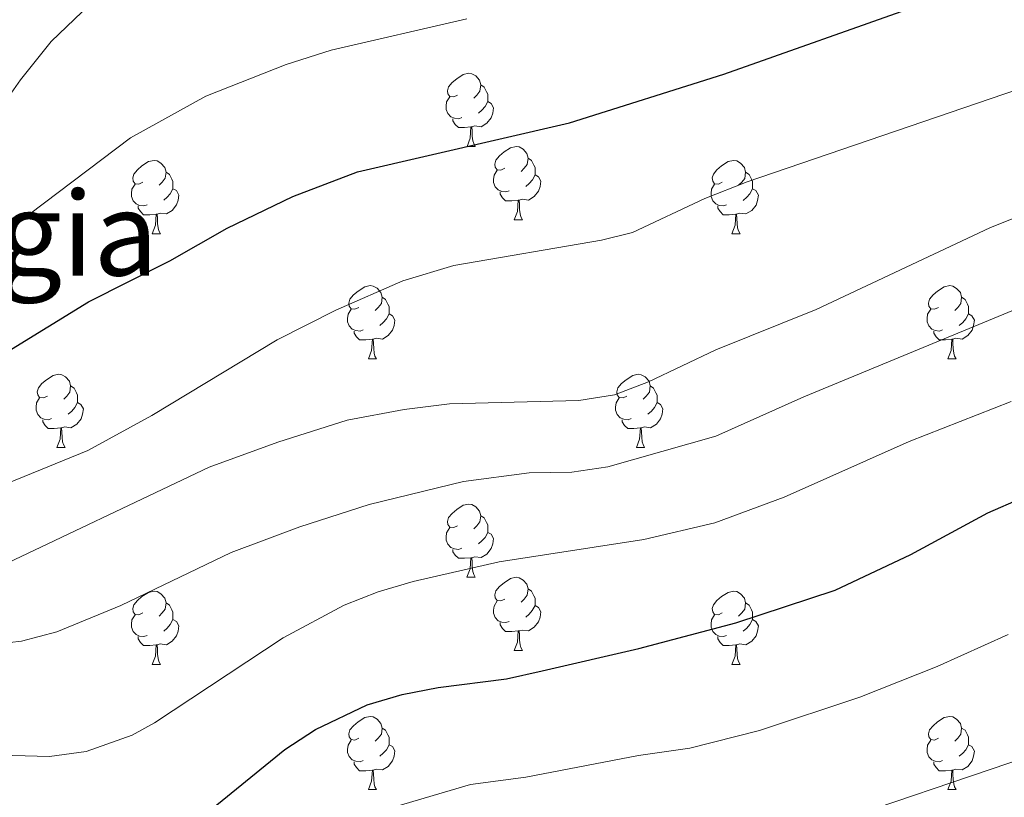
# Model space of a CAD drawing. Units: metres. Extents: x 650601 to 655121, y 4743566 to 4746635.
# Drawn here: x 652172 to 652307, y 4745879 to 4745985 of the extents above; entities that cross this region are included whole.
import ezdxf
from ezdxf.enums import TextEntityAlignment as Align

# ---------------------------------------------------------------- set-up
doc = ezdxf.new("R2010")
doc.units = ezdxf.units.M
doc.header["$MEASUREMENT"] = 0
for name, color, linetype, lineweight in [('Level 36', 19, 'Continuous', 40), ('Level 4', 36, 'Continuous', 30), ('Level 45', 7, 'Continuous', 0), ('Level 5', 36, 'Continuous', 0)]:
    doc.layers.add(name, color=color, linetype=linetype, lineweight=lineweight)
doc.styles.add('Arial', font='ARIAL.TTF', dxfattribs={"height": 0.2})

msp = doc.modelspace()

# ---------------------------------------------------------------- linework, layer by layer
at = {"layer": 'Level 36', "color": 92, "linetype": 'Continuous', "lineweight": 0}
for points in [[(652231.86, 4745974.94), (652231.33, 4745974.68), (652230.8, 4745974.73), (652230.53, 4745975.1), (652230.48, 4745975.53), (652230.64, 4745976.05), (652231.12, 4745976.64), (652231.75, 4745977.17), (652232.65, 4745977.76), (652233.4, 4745977.92), (652233.82, 4745977.86), (652234.35, 4745977.55), (652234.88, 4745976.96), (652235.04, 4745976.32), (652234.93, 4745975.47), (652234.51, 4745974.94), (652234.09, 4745974.52)], [(652235.04, 4745976.32), (652235.52, 4745976.01), (652235.83, 4745975.37), (652235.99, 4745975.05), (652235.99, 4745974.47), (652235.99, 4745974.04), (652235.62, 4745973.35), (652235.2, 4745972.87), (652234.72, 4745972.45)], [(652232.44, 4745971.86), (652232.02, 4745971.7), (652231.43, 4745971.76), (652230.96, 4745971.97), (652230.53, 4745972.4), (652230.32, 4745972.98), (652230.32, 4745973.4), (652230.37, 4745973.99), (652230.8, 4745974.68)], [(652235.99, 4745974.04), (652236.45, 4745973.79), (652236.79, 4745973.18), (652236.68, 4745972.45), (652236.47, 4745971.81), (652235.89, 4745971.07), (652235.09, 4745970.59), (652234.24, 4745970.7), (652233.81, 4745970.57)], [(652233.7, 4745970.57), (652232.81, 4745970.48), (652231.97, 4745970.48), (652231.54, 4745970.91), (652231.22, 4745971.39), (652231.22, 4745971.7)], [(652233.16, 4745967.88), (652233.59, 4745969.04), (652233.7, 4745970.57), (652233.81, 4745970.57), (652233.85, 4745969.98), (652233.88, 4745969.3), (652233.95, 4745968.68), (652234.07, 4745968.28), (652234.28, 4745967.88)], [(652233.16, 4745967.88), (652234.28, 4745967.88)], [(652238.33, 4745964.91), (652237.8, 4745964.64), (652237.27, 4745964.7), (652237.01, 4745965.07), (652236.95, 4745965.49), (652237.11, 4745966.01), (652237.59, 4745966.61), (652238.23, 4745967.14), (652239.13, 4745967.72), (652239.87, 4745967.88), (652240.3, 4745967.83), (652240.83, 4745967.51), (652241.36, 4745966.93), (652241.52, 4745966.29), (652241.41, 4745965.44), (652240.98, 4745964.91), (652240.56, 4745964.48)], [(652241.52, 4745966.29), (652241.99, 4745965.97), (652242.31, 4745965.33), (652242.47, 4745965.01), (652242.47, 4745964.43), (652242.47, 4745964.01), (652242.1, 4745963.32), (652241.68, 4745962.84), (652241.2, 4745962.42)], [(652188.78, 4745963), (652188.25, 4745962.74), (652187.72, 4745962.8), (652187.45, 4745963.16), (652187.4, 4745963.59), (652187.56, 4745964.11), (652188.04, 4745964.7), (652188.67, 4745965.24), (652189.57, 4745965.82), (652190.32, 4745965.98), (652190.74, 4745965.92), (652191.27, 4745965.61), (652191.8, 4745965.02), (652191.96, 4745964.38), (652191.85, 4745963.54), (652191.43, 4745963), (652191.01, 4745962.58)], [(652268.1, 4745963), (652267.57, 4745962.74), (652267.04, 4745962.79), (652266.78, 4745963.16), (652266.72, 4745963.59), (652266.88, 4745964.11), (652267.36, 4745964.7), (652268, 4745965.23), (652268.9, 4745965.82), (652269.64, 4745965.98), (652270.07, 4745965.92), (652270.6, 4745965.61), (652271.13, 4745965.02), (652271.29, 4745964.38), (652271.18, 4745963.53), (652270.75, 4745963), (652270.33, 4745962.58)], [(652191.96, 4745964.38), (652192.44, 4745964.07), (652192.75, 4745963.43), (652192.91, 4745963.11), (652192.91, 4745962.53), (652192.91, 4745962.1), (652192.54, 4745961.42), (652192.12, 4745960.94), (652191.64, 4745960.52)], [(652238.92, 4745961.83), (652238.49, 4745961.67), (652237.91, 4745961.73), (652237.43, 4745961.94), (652237.01, 4745962.36), (652236.79, 4745962.95), (652236.79, 4745963.37), (652236.85, 4745963.95), (652237.27, 4745964.64)], [(652242.47, 4745964.01), (652242.92, 4745963.76), (652243.27, 4745963.14), (652243.16, 4745962.42), (652242.95, 4745961.78), (652242.36, 4745961.04), (652241.57, 4745960.56), (652240.72, 4745960.66), (652240.29, 4745960.53)], [(652271.29, 4745964.38), (652271.76, 4745964.07), (652272.08, 4745963.43), (652272.24, 4745963.11), (652272.24, 4745962.53), (652272.24, 4745962.1), (652271.87, 4745961.41), (652271.45, 4745960.93), (652270.97, 4745960.51)], [(652189.36, 4745959.92), (652188.94, 4745959.76), (652188.35, 4745959.82), (652187.88, 4745960.04), (652187.45, 4745960.46), (652187.24, 4745961.04), (652187.24, 4745961.46), (652187.29, 4745962.05), (652187.72, 4745962.74)], [(652192.91, 4745962.1), (652193.37, 4745961.86), (652193.71, 4745961.24), (652193.6, 4745960.52), (652193.39, 4745959.88), (652192.81, 4745959.14), (652192.01, 4745958.66), (652191.16, 4745958.76), (652190.73, 4745958.63)], [(652268.69, 4745959.92), (652268.26, 4745959.76), (652267.68, 4745959.82), (652267.2, 4745960.03), (652266.78, 4745960.46), (652266.56, 4745961.04), (652266.56, 4745961.46), (652266.62, 4745962.05), (652267.04, 4745962.74)], [(652272.24, 4745962.1), (652272.69, 4745961.85), (652273.04, 4745961.24), (652272.93, 4745960.51), (652272.72, 4745959.87), (652272.13, 4745959.13), (652271.34, 4745958.65), (652270.49, 4745958.76), (652270.06, 4745958.63)], [(652240.18, 4745960.53), (652239.29, 4745960.45), (652238.44, 4745960.45), (652238.02, 4745960.88), (652237.7, 4745961.35), (652237.7, 4745961.67)], [(652190.62, 4745958.63), (652189.73, 4745958.54), (652188.89, 4745958.54), (652188.46, 4745958.98), (652188.14, 4745959.45), (652188.14, 4745959.76)], [(652239.63, 4745957.85), (652240.07, 4745959.01), (652240.18, 4745960.53), (652240.29, 4745960.53), (652240.32, 4745959.95), (652240.36, 4745959.26), (652240.43, 4745958.65), (652240.54, 4745958.25), (652240.76, 4745957.85)], [(652269.95, 4745958.63), (652269.06, 4745958.54), (652268.21, 4745958.54), (652267.79, 4745958.97), (652267.47, 4745959.45), (652267.47, 4745959.76)], [(652190.08, 4745955.94), (652190.51, 4745957.1), (652190.62, 4745958.63), (652190.73, 4745958.63), (652190.77, 4745958.04), (652190.8, 4745957.36), (652190.87, 4745956.74), (652190.99, 4745956.34), (652191.2, 4745955.94)], [(652269.4, 4745955.94), (652269.84, 4745957.1), (652269.95, 4745958.63), (652270.06, 4745958.63), (652270.09, 4745958.04), (652270.13, 4745957.36), (652270.2, 4745956.74), (652270.31, 4745956.34), (652270.53, 4745955.94)], [(652239.63, 4745957.85), (652240.76, 4745957.85)], [(652190.08, 4745955.94), (652191.2, 4745955.94)], [(652269.4, 4745955.94), (652270.53, 4745955.94)], [(652218.35, 4745945.86), (652217.82, 4745945.6), (652217.29, 4745945.65), (652217.03, 4745946.02), (652216.97, 4745946.45), (652217.13, 4745946.97), (652217.61, 4745947.56), (652218.25, 4745948.09), (652219.15, 4745948.68), (652219.89, 4745948.84), (652220.32, 4745948.78), (652220.85, 4745948.47), (652221.38, 4745947.88), (652221.54, 4745947.24), (652221.43, 4745946.39), (652221, 4745945.86), (652220.58, 4745945.44)], [(652297.68, 4745945.86), (652297.15, 4745945.6), (652296.62, 4745945.65), (652296.35, 4745946.02), (652296.3, 4745946.45), (652296.46, 4745946.97), (652296.94, 4745947.56), (652297.57, 4745948.09), (652298.47, 4745948.68), (652299.22, 4745948.84), (652299.64, 4745948.78), (652300.17, 4745948.46), (652300.7, 4745947.88), (652300.86, 4745947.24), (652300.75, 4745946.39), (652300.33, 4745945.86), (652299.91, 4745945.44)], [(652221.54, 4745947.24), (652222.01, 4745946.93), (652222.33, 4745946.29), (652222.49, 4745945.97), (652222.49, 4745945.39), (652222.49, 4745944.96), (652222.12, 4745944.27), (652221.7, 4745943.79), (652221.22, 4745943.37)], [(652300.86, 4745947.24), (652301.34, 4745946.93), (652301.65, 4745946.29), (652301.81, 4745945.97), (652301.81, 4745945.39), (652301.81, 4745944.96), (652301.44, 4745944.27), (652301.02, 4745943.79), (652300.54, 4745943.37)], [(652218.94, 4745942.78), (652218.51, 4745942.62), (652217.93, 4745942.68), (652217.45, 4745942.89), (652217.03, 4745943.32), (652216.81, 4745943.9), (652216.81, 4745944.32), (652216.87, 4745944.91), (652217.29, 4745945.6)], [(652222.49, 4745944.96), (652222.94, 4745944.71), (652223.29, 4745944.1), (652223.18, 4745943.37), (652222.97, 4745942.73), (652222.38, 4745941.99), (652221.59, 4745941.51), (652220.74, 4745941.62), (652220.31, 4745941.49)], [(652298.26, 4745942.78), (652297.84, 4745942.62), (652297.25, 4745942.68), (652296.78, 4745942.89), (652296.35, 4745943.32), (652296.14, 4745943.9), (652296.14, 4745944.32), (652296.19, 4745944.91), (652296.62, 4745945.6)], [(652301.81, 4745944.96), (652302.27, 4745944.71), (652302.61, 4745944.1), (652302.5, 4745943.37), (652302.29, 4745942.73), (652301.71, 4745941.99), (652300.91, 4745941.51), (652300.06, 4745941.62), (652299.63, 4745941.49)], [(652220.2, 4745941.49), (652219.31, 4745941.4), (652218.46, 4745941.4), (652218.04, 4745941.83), (652217.72, 4745942.31), (652217.72, 4745942.62)], [(652299.52, 4745941.49), (652298.63, 4745941.4), (652297.79, 4745941.4), (652297.36, 4745941.83), (652297.04, 4745942.31), (652297.04, 4745942.62)], [(652219.65, 4745938.8), (652220.09, 4745939.96), (652220.2, 4745941.49), (652220.31, 4745941.49), (652220.34, 4745940.9), (652220.38, 4745940.22), (652220.45, 4745939.6), (652220.56, 4745939.2), (652220.78, 4745938.8)], [(652298.98, 4745938.8), (652299.41, 4745939.96), (652299.52, 4745941.49), (652299.63, 4745941.49), (652299.67, 4745940.9), (652299.7, 4745940.22), (652299.77, 4745939.6), (652299.89, 4745939.2), (652300.1, 4745938.8)], [(652219.65, 4745938.8), (652220.78, 4745938.8)], [(652298.98, 4745938.8), (652300.1, 4745938.8)], [(652175.72, 4745933.72), (652175.19, 4745933.46), (652174.66, 4745933.51), (652174.39, 4745933.88), (652174.34, 4745934.31), (652174.5, 4745934.83), (652174.98, 4745935.42), (652175.61, 4745935.95), (652176.51, 4745936.54), (652177.26, 4745936.7), (652177.68, 4745936.64), (652178.21, 4745936.33), (652178.74, 4745935.74), (652178.9, 4745935.1), (652178.79, 4745934.25), (652178.37, 4745933.72), (652177.95, 4745933.3)], [(652255.04, 4745933.72), (652254.51, 4745933.46), (652253.98, 4745933.51), (652253.72, 4745933.88), (652253.66, 4745934.31), (652253.82, 4745934.83), (652254.3, 4745935.42), (652254.94, 4745935.95), (652255.84, 4745936.54), (652256.58, 4745936.7), (652257.01, 4745936.64), (652257.54, 4745936.33), (652258.07, 4745935.74), (652258.23, 4745935.1), (652258.12, 4745934.25), (652257.69, 4745933.72), (652257.27, 4745933.3)], [(652178.9, 4745935.1), (652179.38, 4745934.79), (652179.69, 4745934.15), (652179.85, 4745933.83), (652179.85, 4745933.25), (652179.85, 4745932.82), (652179.48, 4745932.13), (652179.06, 4745931.65), (652178.58, 4745931.23)], [(652258.23, 4745935.1), (652258.7, 4745934.79), (652259.02, 4745934.15), (652259.18, 4745933.83), (652259.18, 4745933.25), (652259.18, 4745932.82), (652258.81, 4745932.13), (652258.39, 4745931.65), (652257.91, 4745931.23)], [(652176.3, 4745930.64), (652175.88, 4745930.48), (652175.29, 4745930.54), (652174.82, 4745930.75), (652174.39, 4745931.18), (652174.18, 4745931.76), (652174.18, 4745932.18), (652174.23, 4745932.77), (652174.66, 4745933.46)], [(652179.85, 4745932.82), (652180.31, 4745932.57), (652180.65, 4745931.96), (652180.54, 4745931.23), (652180.33, 4745930.59), (652179.75, 4745929.85), (652178.95, 4745929.37), (652178.1, 4745929.48), (652177.67, 4745929.35)], [(652255.63, 4745930.64), (652255.2, 4745930.48), (652254.62, 4745930.54), (652254.14, 4745930.75), (652253.72, 4745931.18), (652253.5, 4745931.76), (652253.5, 4745932.18), (652253.56, 4745932.77), (652253.98, 4745933.46)], [(652259.18, 4745932.82), (652259.63, 4745932.57), (652259.98, 4745931.96), (652259.87, 4745931.23), (652259.66, 4745930.59), (652259.07, 4745929.85), (652258.28, 4745929.37), (652257.43, 4745929.48), (652257, 4745929.35)], [(652177.56, 4745929.35), (652176.67, 4745929.26), (652175.83, 4745929.26), (652175.4, 4745929.69), (652175.08, 4745930.17), (652175.08, 4745930.48)], [(652256.89, 4745929.35), (652256, 4745929.26), (652255.15, 4745929.26), (652254.73, 4745929.69), (652254.41, 4745930.17), (652254.41, 4745930.48)], [(652177.02, 4745926.66), (652177.45, 4745927.82), (652177.56, 4745929.35), (652177.67, 4745929.35), (652177.71, 4745928.76), (652177.74, 4745928.08), (652177.81, 4745927.46), (652177.93, 4745927.06), (652178.14, 4745926.66)], [(652256.34, 4745926.66), (652256.78, 4745927.82), (652256.89, 4745929.35), (652257, 4745929.35), (652257.03, 4745928.76), (652257.07, 4745928.08), (652257.14, 4745927.46), (652257.25, 4745927.06), (652257.47, 4745926.66)], [(652177.02, 4745926.66), (652178.14, 4745926.66)], [(652256.34, 4745926.66), (652257.47, 4745926.66)], [(652231.85, 4745915.95), (652231.33, 4745915.69), (652230.79, 4745915.74), (652230.53, 4745916.11), (652230.47, 4745916.54), (652230.63, 4745917.06), (652231.11, 4745917.65), (652231.75, 4745918.18), (652232.65, 4745918.77), (652233.39, 4745918.93), (652233.82, 4745918.87), (652234.35, 4745918.56), (652234.88, 4745917.97), (652235.04, 4745917.33), (652234.93, 4745916.48), (652234.51, 4745915.95), (652234.09, 4745915.53)], [(652235.04, 4745917.33), (652235.51, 4745917.02), (652235.83, 4745916.38), (652235.99, 4745916.06), (652235.99, 4745915.48), (652235.99, 4745915.05), (652235.62, 4745914.36), (652235.2, 4745913.88), (652234.72, 4745913.46)], [(652232.44, 4745912.87), (652232.01, 4745912.71), (652231.43, 4745912.77), (652230.95, 4745912.98), (652230.53, 4745913.41), (652230.31, 4745913.99), (652230.31, 4745914.41), (652230.37, 4745915), (652230.79, 4745915.69)], [(652235.99, 4745915.05), (652236.45, 4745914.8), (652236.79, 4745914.19), (652236.68, 4745913.46), (652236.47, 4745912.82), (652235.89, 4745912.08), (652235.09, 4745911.6), (652234.24, 4745911.71), (652233.81, 4745911.58)], [(652233.7, 4745911.58), (652232.81, 4745911.49), (652231.97, 4745911.49), (652231.54, 4745911.92), (652231.22, 4745912.4), (652231.22, 4745912.71)], [(652233.15, 4745908.89), (652233.59, 4745910.05), (652233.7, 4745911.58), (652233.81, 4745911.58), (652233.85, 4745910.99), (652233.88, 4745910.31), (652233.95, 4745909.69), (652234.07, 4745909.29), (652234.28, 4745908.89)], [(652233.15, 4745908.89), (652234.28, 4745908.89)], [(652238.33, 4745905.92), (652237.8, 4745905.65), (652237.27, 4745905.71), (652237.01, 4745906.08), (652236.95, 4745906.5), (652237.11, 4745907.02), (652237.59, 4745907.62), (652238.23, 4745908.15), (652239.13, 4745908.73), (652239.87, 4745908.89), (652240.29, 4745908.84), (652240.83, 4745908.52), (652241.35, 4745907.94), (652241.51, 4745907.3), (652241.41, 4745906.45), (652240.98, 4745905.92), (652240.56, 4745905.49)], [(652188.78, 4745904.01), (652188.25, 4745903.75), (652187.72, 4745903.8), (652187.45, 4745904.17), (652187.4, 4745904.6), (652187.56, 4745905.12), (652188.04, 4745905.71), (652188.67, 4745906.24), (652189.57, 4745906.83), (652190.32, 4745906.99), (652190.74, 4745906.93), (652191.27, 4745906.62), (652191.8, 4745906.03), (652191.96, 4745905.39), (652191.85, 4745904.54), (652191.43, 4745904.01), (652191.01, 4745903.59)], [(652241.51, 4745907.3), (652241.99, 4745906.98), (652242.31, 4745906.34), (652242.47, 4745906.02), (652242.47, 4745905.44), (652242.47, 4745905.02), (652242.09, 4745904.33), (652241.67, 4745903.85), (652241.19, 4745903.43)], [(652268.1, 4745904.01), (652267.57, 4745903.75), (652267.04, 4745903.8), (652266.78, 4745904.17), (652266.72, 4745904.6), (652266.88, 4745905.12), (652267.36, 4745905.71), (652268, 4745906.24), (652268.9, 4745906.83), (652269.64, 4745906.99), (652270.07, 4745906.93), (652270.6, 4745906.62), (652271.13, 4745906.03), (652271.29, 4745905.39), (652271.18, 4745904.54), (652270.75, 4745904.01), (652270.33, 4745903.59)], [(652238.91, 4745902.84), (652238.49, 4745902.68), (652237.91, 4745902.74), (652237.43, 4745902.95), (652237.01, 4745903.37), (652236.79, 4745903.96), (652236.79, 4745904.38), (652236.85, 4745904.96), (652237.27, 4745905.65)], [(652191.96, 4745905.39), (652192.44, 4745905.08), (652192.75, 4745904.44), (652192.91, 4745904.12), (652192.91, 4745903.54), (652192.91, 4745903.11), (652192.54, 4745902.42), (652192.12, 4745901.94), (652191.64, 4745901.52)], [(652242.47, 4745905.02), (652242.92, 4745904.77), (652243.27, 4745904.15), (652243.15, 4745903.43), (652242.95, 4745902.79), (652242.36, 4745902.05), (652241.57, 4745901.57), (652240.71, 4745901.67), (652240.29, 4745901.54)], [(652271.29, 4745905.39), (652271.76, 4745905.08), (652272.08, 4745904.44), (652272.24, 4745904.12), (652272.24, 4745903.54), (652272.24, 4745903.11), (652271.87, 4745902.42), (652271.45, 4745901.94), (652270.97, 4745901.52)], [(652189.36, 4745900.93), (652188.94, 4745900.77), (652188.35, 4745900.83), (652187.88, 4745901.04), (652187.45, 4745901.47), (652187.24, 4745902.05), (652187.24, 4745902.47), (652187.29, 4745903.06), (652187.72, 4745903.75)], [(652192.91, 4745903.11), (652193.37, 4745902.86), (652193.71, 4745902.25), (652193.6, 4745901.52), (652193.39, 4745900.88), (652192.81, 4745900.14), (652192.01, 4745899.66), (652191.16, 4745899.77), (652190.73, 4745899.64)], [(652268.69, 4745900.93), (652268.26, 4745900.77), (652267.68, 4745900.83), (652267.2, 4745901.04), (652266.78, 4745901.47), (652266.56, 4745902.05), (652266.56, 4745902.47), (652266.62, 4745903.06), (652267.04, 4745903.75)], [(652272.24, 4745903.11), (652272.69, 4745902.86), (652273.04, 4745902.25), (652272.93, 4745901.52), (652272.72, 4745900.88), (652272.13, 4745900.14), (652271.34, 4745899.66), (652270.49, 4745899.77), (652270.06, 4745899.64)], [(652240.17, 4745901.54), (652239.29, 4745901.46), (652238.44, 4745901.46), (652238.01, 4745901.89), (652237.69, 4745902.36), (652237.69, 4745902.68)], [(652239.63, 4745898.86), (652240.07, 4745900.02), (652240.17, 4745901.54), (652240.29, 4745901.54), (652240.32, 4745900.96), (652240.35, 4745900.27), (652240.43, 4745899.66), (652240.54, 4745899.26), (652240.75, 4745898.86)], [(652190.62, 4745899.64), (652189.73, 4745899.55), (652188.89, 4745899.55), (652188.46, 4745899.98), (652188.14, 4745900.46), (652188.14, 4745900.77)], [(652269.95, 4745899.64), (652269.06, 4745899.55), (652268.21, 4745899.55), (652267.79, 4745899.98), (652267.47, 4745900.46), (652267.47, 4745900.77)], [(652190.08, 4745896.95), (652190.51, 4745898.11), (652190.62, 4745899.64), (652190.73, 4745899.64), (652190.77, 4745899.05), (652190.8, 4745898.37), (652190.87, 4745897.75), (652190.99, 4745897.35), (652191.2, 4745896.95)], [(652239.63, 4745898.86), (652240.75, 4745898.86)], [(652269.4, 4745896.95), (652269.84, 4745898.11), (652269.95, 4745899.64), (652270.06, 4745899.64), (652270.09, 4745899.05), (652270.13, 4745898.37), (652270.2, 4745897.75), (652270.31, 4745897.35), (652270.53, 4745896.95)], [(652190.08, 4745896.95), (652191.2, 4745896.95)], [(652269.4, 4745896.95), (652270.53, 4745896.95)], [(652218.35, 4745886.87), (652217.82, 4745886.61), (652217.29, 4745886.66), (652217.03, 4745887.03), (652216.97, 4745887.46), (652217.13, 4745887.98), (652217.61, 4745888.57), (652218.25, 4745889.1), (652219.15, 4745889.69), (652219.89, 4745889.85), (652220.32, 4745889.79), (652220.85, 4745889.48), (652221.38, 4745888.89), (652221.54, 4745888.25), (652221.43, 4745887.4), (652221, 4745886.87), (652220.58, 4745886.45)], [(652297.68, 4745886.87), (652297.15, 4745886.6), (652296.62, 4745886.66), (652296.35, 4745887.03), (652296.3, 4745887.46), (652296.46, 4745887.98), (652296.94, 4745888.57), (652297.57, 4745889.1), (652298.47, 4745889.68), (652299.22, 4745889.84), (652299.64, 4745889.79), (652300.17, 4745889.48), (652300.7, 4745888.89), (652300.86, 4745888.25), (652300.75, 4745887.4), (652300.33, 4745886.87), (652299.91, 4745886.44)], [(652221.54, 4745888.25), (652222.01, 4745887.94), (652222.33, 4745887.3), (652222.49, 4745886.98), (652222.49, 4745886.4), (652222.49, 4745885.97), (652222.12, 4745885.28), (652221.7, 4745884.8), (652221.22, 4745884.38)], [(652300.86, 4745888.25), (652301.34, 4745887.94), (652301.65, 4745887.3), (652301.81, 4745886.98), (652301.81, 4745886.4), (652301.81, 4745885.97), (652301.44, 4745885.28), (652301.02, 4745884.8), (652300.54, 4745884.38)], [(652218.94, 4745883.79), (652218.51, 4745883.63), (652217.93, 4745883.69), (652217.45, 4745883.9), (652217.03, 4745884.33), (652216.81, 4745884.91), (652216.81, 4745885.33), (652216.87, 4745885.92), (652217.29, 4745886.61)], [(652298.26, 4745883.79), (652297.84, 4745883.63), (652297.25, 4745883.69), (652296.78, 4745883.9), (652296.35, 4745884.32), (652296.14, 4745884.91), (652296.14, 4745885.33), (652296.19, 4745885.92), (652296.62, 4745886.6)], [(652222.49, 4745885.97), (652222.94, 4745885.72), (652223.29, 4745885.11), (652223.18, 4745884.38), (652222.97, 4745883.74), (652222.38, 4745883), (652221.59, 4745882.52), (652220.74, 4745882.63), (652220.31, 4745882.5)], [(652301.81, 4745885.97), (652302.27, 4745885.72), (652302.61, 4745885.1), (652302.5, 4745884.38), (652302.29, 4745883.74), (652301.71, 4745883), (652300.91, 4745882.52), (652300.06, 4745882.62), (652299.63, 4745882.5)], [(652220.2, 4745882.5), (652219.31, 4745882.41), (652218.46, 4745882.41), (652218.04, 4745882.84), (652217.72, 4745883.32), (652217.72, 4745883.63)], [(652219.65, 4745879.81), (652220.09, 4745880.97), (652220.2, 4745882.5), (652220.31, 4745882.5), (652220.34, 4745881.91), (652220.38, 4745881.23), (652220.45, 4745880.61), (652220.56, 4745880.21), (652220.78, 4745879.81)], [(652299.52, 4745882.5), (652298.63, 4745882.41), (652297.79, 4745882.41), (652297.36, 4745882.84), (652297.04, 4745883.32), (652297.04, 4745883.63)], [(652298.98, 4745879.81), (652299.41, 4745880.97), (652299.52, 4745882.5), (652299.63, 4745882.5), (652299.67, 4745881.91), (652299.7, 4745881.22), (652299.77, 4745880.61), (652299.89, 4745880.21), (652300.1, 4745879.81)], [(652219.65, 4745879.81), (652220.78, 4745879.81)], [(652298.98, 4745879.81), (652300.1, 4745879.81)]]:
    msp.add_lwpolyline(points, dxfattribs=at)
at = {"layer": 'Level 4', "color": 36, "linetype": 'Continuous', "lineweight": 30}
for points in [[(652170.23, 4745939.75, 875), (652181.36, 4745946.62, 875), (652192.46, 4745952.22, 875), (652200.32, 4745956.7, 875), (652209.31, 4745961.05, 875), (652218.17, 4745964.44, 875), (652247.19, 4745971.14, 875), (652268.33, 4745977.79, 875), (652294.91, 4745987.18, 875)], [(652169.25, 4745868.21, 850), (652173.89, 4745866.18, 850), (652179.36, 4745866.29, 850), (652184.12, 4745867.78, 850), (652189.84, 4745870.96, 850), (652196.96, 4745876.14, 850), (652208.21, 4745885.3, 850), (652212.41, 4745888.05, 850), (652219.48, 4745891.43, 850), (652224.3, 4745892.84, 850), (652229.2, 4745893.81, 850), (652238.57, 4745894.98, 850), (652243.45, 4745896.06, 850), (652256.68, 4745899.12, 850), (652269.94, 4745902.65, 850), (652283.54, 4745907.15, 850), (652293.89, 4745912.02, 850), (652304.45, 4745917.74, 850), (652309.03, 4745919.74, 850)]]:
    msp.add_polyline3d(points, dxfattribs=at)
at = {"layer": 'Level 5', "color": 36, "linetype": 'Continuous', "lineweight": 0}
for points in [[(652166.24, 4745968.81, 885), (652172.03, 4745977, 885), (652176.25, 4745982.28, 885), (652182.6, 4745988.37, 885)], [(652163.31, 4745951.15, 880), (652187.11, 4745969.1, 880), (652197.42, 4745974.78, 880), (652208.41, 4745979.12, 880), (652214.55, 4745981.1, 880), (652233.15, 4745985.36, 880)], [(652159.33, 4745917.29, 870), (652181.27, 4745926.24, 870), (652190.02, 4745931.04, 870), (652207.19, 4745941.42, 870), (652215.18, 4745945.47, 870), (652224.37, 4745949.48, 870), (652231.35, 4745951.59, 870), (652251.58, 4745955.07, 870), (652255.8, 4745956.12, 870), (652265.69, 4745960.78, 870), (652271.5, 4745963.05, 870), (652312.25, 4745976.99, 870)], [(652167.47, 4745909.57, 865), (652197.88, 4745923.98, 865), (652207.28, 4745927.41, 865), (652216.77, 4745930.39, 865), (652224.55, 4745931.87, 865), (652230.74, 4745932.66, 865), (652248.45, 4745933.1, 865), (652253.32, 4745933.89, 865), (652258, 4745935.67, 865), (652267.2, 4745940.06, 865), (652280.96, 4745945.56, 865), (652304.7, 4745956.75, 865), (652316, 4745961.25, 865)], [(652164.14, 4745899.23, 860), (652172.17, 4745900.16, 860), (652177.01, 4745901.42, 860), (652185.76, 4745905.04, 860), (652200.89, 4745912.3, 860), (652210.26, 4745915.8, 860), (652219.77, 4745918.84, 860), (652232.68, 4745922, 860), (652241.68, 4745923.19, 860), (652247.5, 4745923.3, 860), (652252.45, 4745924.03, 860), (652267.23, 4745928.2, 860), (652279.26, 4745933.62, 860), (652319.55, 4745950.29, 860)], [(652167.63, 4745884.56, 855), (652176.03, 4745884.35, 855), (652181.01, 4745885.02, 855), (652187.33, 4745887.26, 855), (652190.39, 4745888.98, 855), (652207.99, 4745900.62, 855), (652216.32, 4745905.08, 855), (652221.01, 4745906.89, 855), (652225.8, 4745908.31, 855), (652237.54, 4745911.01, 855), (652257.34, 4745914.06, 855), (652267.06, 4745916.37, 855), (652276.58, 4745919.86, 855), (652293.67, 4745927.49, 855), (652307.62, 4745932.98, 855)], [(652167.05, 4745860.85, 845), (652174, 4745857.82, 845), (652179.01, 4745857.84, 845), (652185.79, 4745859.9, 845), (652205.44, 4745870.2, 845), (652215.47, 4745874.82, 845), (652220.17, 4745876.56, 845), (652233.62, 4745880.5, 845), (652241.22, 4745881.54, 845), (652256.62, 4745884.47, 845), (652263.64, 4745885.5, 845), (652273.19, 4745887.89, 845), (652286.91, 4745892.46, 845), (652297.51, 4745896.66, 845), (652307.23, 4745901.06, 845)], [(652158.4, 4745860.04, 840), (652175.69, 4745850.59, 840), (652180.6, 4745849.59, 840), (652187.23, 4745849.73, 840), (652190.44, 4745850.52, 840), (652196.21, 4745853.2, 840), (652205.05, 4745857.86, 840), (652212.19, 4745860.71, 840), (652217, 4745862.1, 840), (652240.07, 4745867.59, 840), (652250.45, 4745869.14, 840), (652265.78, 4745870.6, 840), (652270.69, 4745871.54, 840), (652281.22, 4745874.58, 840), (652310.01, 4745884.37, 840)]]:
    msp.add_polyline3d(points, dxfattribs=at)

# ---------------------------------------------------------------- texts
at = {"layer": 'Level 45', "color": 19, "linetype": 'Continuous', "lineweight": 0, "style": 'Arial'}
msp.add_text('Arraztegia', height=11.49996, dxfattribs=at).set_placement((652153.577, 4745955.97, 887.55), align=Align.MIDDLE_CENTER)

doc.saveas('drawing.dxf')
